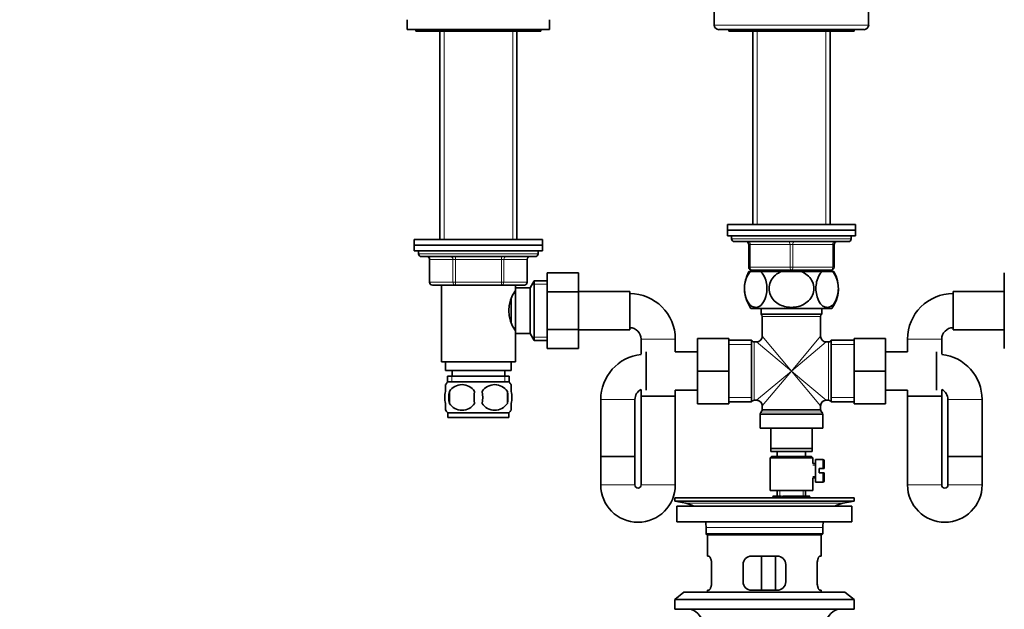
# Model space of a CAD drawing. Units: millimetres. Extents: x 0 to 1478, y 0 to 1758.
# Drawn here: x 431 to 777, y 975 to 1182 of the extents above; entities that cross this region are included whole.
import ezdxf
from ezdxf import colors
from ezdxf.entities.mleader import LeaderData, LeaderLine
from ezdxf.math import Vec2, Vec3

# ---------------------------------------------------------------- set-up
doc = ezdxf.new("R2010")
doc.units = ezdxf.units.MM
doc.layers.add('DV1_Défaut', color=7, linetype='Continuous')
doc.layers.add('Défaut', color=7, linetype='Continuous')

# ---------------------------------------------------------------- blocks, each defined once
blk = doc.blocks.new('_DOT')
at = {"color": 0}
blk.add_line((0, 0), (-1, 0), dxfattribs=at)
at = {"color": 0, "const_width": 0.333}
blk.add_lwpolyline([(-0.1665, 0, 1), (0.1665, 0, 1)], format="xyb", close=True, dxfattribs=at)
blk = doc.blocks.new('SE')
at = {"layer": 'DV1_Défaut', "color": 7, "linetype": 'Continuous', "lineweight": 35}
for p, q in [((675.4, 1188.79), (675.4, 1179.89)), ((729.67, 1179.89), (729.67, 1187.71)), ((567.54, 1181.76), (567.54, 1178.26)), ((617.54, 1178.26), (617.54, 1181.76)), ((617.54, 1178.26), (567.54, 1178.26)), ((570.54, 1178.26), (570.54, 1177.76)), ((614.54, 1177.76), (570.54, 1177.76)), ((579.04, 1177.76), (579.04, 1104.51)), ((606.04, 1104.51), (606.04, 1177.76)), ((614.54, 1177.76), (614.54, 1178.26)), ((677.04, 1178.26), (728.04, 1178.26)), ((680.54, 1178.26), (680.54, 1177.76)), ((680.54, 1177.76), (724.54, 1177.76)), ((688.94, 1177.76), (688.94, 1109.76)), ((716.14, 1109.76), (716.14, 1177.76)), ((724.54, 1177.76), (724.54, 1178.26)), ((680.04, 1109.76), (725.04, 1109.76)), ((680.04, 1109.76), (680.04, 1107.76)), ((680.04, 1107.76), (725.04, 1107.76)), ((680.04, 1107.76), (680.04, 1105.76)), ((680.04, 1107.76), (725.04, 1107.76)), ((725.04, 1107.76), (725.04, 1109.76)), ((725.04, 1105.76), (725.04, 1107.76)), ((615.04, 1104.51), (570.04, 1104.51)), ((570.04, 1104.51), (570.04, 1102.51)), ((615.04, 1102.51), (615.04, 1104.51)), ((680.04, 1105.76), (725.04, 1105.76)), ((681.54, 1105.76), (681.54, 1104.76)), ((682.54, 1103.76), (722.54, 1103.76)), ((723.54, 1104.76), (723.54, 1105.76)), ((615.04, 1102.51), (570.04, 1102.51)), ((570.04, 1102.51), (570.04, 1100.51)), ((615.04, 1102.51), (570.04, 1102.51)), ((615.04, 1100.51), (570.04, 1100.51)), ((571.54, 1100.51), (571.54, 1099.51)), ((613.54, 1099.51), (613.54, 1100.51)), ((615.04, 1100.51), (615.04, 1102.51)), ((687.54, 1094.76), (687.54, 1102.76)), ((717.54, 1102.76), (717.54, 1094.76)), ((612.54, 1098.51), (572.54, 1098.51)), ((575.37, 1097.51), (575.37, 1089.51)), ((609.7, 1089.51), (609.7, 1097.51)), ((688.23, 1093.26), (687.62, 1093.26)), ((688.23, 1093.26), (691.73, 1093.26)), ((702.54, 1093.76), (688.54, 1093.76)), ((688.94, 1093.76), (688.94, 1093.26)), ((699.04, 1093.26), (691.73, 1093.26)), ((699.04, 1093.26), (706.04, 1093.26)), ((716.54, 1093.76), (702.54, 1093.76)), ((713.34, 1093.26), (706.04, 1093.26)), ((713.34, 1093.26), (716.85, 1093.26)), ((716.14, 1093.26), (716.14, 1093.76)), ((716.85, 1093.26), (717.45, 1093.26)), ((612.18, 1090.01), (610.74, 1087.51)), ((612.18, 1090.01), (612.18, 1069.01)), ((616.74, 1090.01), (612.18, 1090.01)), ((616.74, 1092.77), (627.74, 1092.77)), ((616.74, 1086.15), (616.74, 1092.77)), ((627.74, 1086.15), (627.74, 1092.77)), ((777.34, 1092.77), (777.34, 1086.18)), ((584.45, 1088.51), (576.37, 1088.51)), ((579.54, 1088.51), (579.54, 1061.51)), ((600.62, 1088.51), (584.45, 1088.51)), ((608.7, 1088.51), (600.62, 1088.51)), ((605.54, 1087.51), (605.54, 1088.51)), ((605.54, 1087.51), (605.54, 1071.51)), ((610.74, 1087.51), (605.54, 1087.51)), ((610.74, 1087.51), (610.74, 1071.51)), ((604.04, 1083.56), (604.04, 1075.48)), ((605.54, 1085.66), (605.01, 1085.66)), ((616.74, 1086.15), (627.74, 1086.15)), ((616.74, 1072.87), (616.74, 1086.15)), ((645.74, 1086.26), (627.74, 1086.26)), ((627.74, 1072.87), (627.74, 1086.15)), ((645.74, 1072.76), (645.74, 1086.26)), ((759.34, 1086.26), (759.34, 1072.76)), ((777.34, 1086.26), (759.34, 1086.26)), ((777.34, 1086.18), (777.34, 1072.87)), ((688.32, 1080.26), (716.75, 1080.26)), ((691.89, 1080.26), (691.89, 1078.26)), ((713.19, 1078.26), (713.19, 1080.26)), ((691.89, 1078.26), (713.19, 1078.26)), ((692.29, 1077.46), (692.29, 1070.51)), ((712.79, 1070.51), (712.79, 1077.46)), ((605.01, 1073.36), (605.54, 1073.36)), ((616.74, 1072.87), (627.74, 1072.87)), ((616.74, 1066.23), (616.74, 1072.87)), ((627.74, 1066.23), (627.74, 1072.87)), ((627.74, 1072.76), (645.74, 1072.76)), ((759.34, 1072.76), (777.34, 1072.76)), ((777.34, 1072.87), (777.34, 1066.23)), ((605.54, 1061.51), (605.54, 1071.51)), ((605.54, 1071.51), (610.74, 1071.51)), ((610.74, 1071.51), (612.18, 1069.01)), ((649.74, 1069.51), (649.74, 1064.16)), ((661.74, 1065.01), (661.74, 1069.51)), ((669.54, 1069.76), (669.54, 1058.26)), ((680.54, 1069.76), (669.54, 1069.76)), ((680.54, 1069.76), (680.54, 1058.26)), ((688.54, 1069.11), (680.54, 1069.11)), ((688.54, 1069.11), (688.54, 1047.41)), ((716.54, 1069.11), (716.54, 1047.41)), ((724.54, 1069.11), (716.54, 1069.11)), ((724.54, 1069.76), (735.54, 1069.76)), ((724.54, 1058.23), (724.54, 1069.76)), ((735.54, 1058.23), (735.54, 1069.76)), ((743.34, 1069.51), (743.34, 1065.01)), ((755.34, 1064.16), (755.34, 1069.51)), ((612.18, 1069.01), (616.74, 1069.01)), ((616.74, 1066.23), (627.74, 1066.23)), ((690.29, 1068.51), (689.45, 1068.51)), ((715.62, 1068.51), (714.79, 1068.51)), ((651.54, 1065.01), (651.54, 1051.51)), ((669.54, 1065.01), (661.74, 1065.01)), ((743.34, 1065.01), (735.54, 1065.01)), ((753.54, 1051.51), (753.54, 1065.01)), ((605.54, 1061.51), (579.54, 1061.51)), ((581.04, 1061.51), (581.04, 1058.51)), ((604.04, 1058.51), (604.04, 1061.51)), ((604.04, 1058.51), (581.04, 1058.51)), ((603.39, 1056.51), (581.69, 1056.51)), ((581.69, 1056.51), (581.69, 1054.34)), ((583.29, 1058.51), (583.29, 1056.51)), ((601.79, 1056.51), (601.79, 1058.51)), ((603.39, 1054.34), (603.39, 1056.51)), ((669.54, 1058.26), (669.54, 1046.76)), ((680.54, 1058.26), (669.54, 1058.26)), ((680.54, 1058.26), (680.54, 1046.76)), ((724.54, 1058.23), (735.54, 1058.23)), ((724.54, 1046.76), (724.54, 1058.23)), ((735.54, 1046.76), (735.54, 1058.23)), ((581.04, 1051.13), (581.04, 1053.51)), ((603.24, 1054.51), (581.84, 1054.51)), ((604.04, 1051.13), (604.04, 1053.51)), ((649.74, 1051.83), (649.74, 1049.51)), ((755.34, 1049.51), (755.34, 1051.83)), ((582.35, 1051.13), (582.35, 1046.93)), ((602.72, 1051.13), (602.72, 1046.93)), ((635.54, 1048.26), (635.54, 1028.26)), ((647.54, 1028.26), (647.54, 1048.26)), ((661.74, 1049.51), (649.74, 1049.51)), ((649.74, 1049.51), (649.74, 1018.26)), ((649.74, 1049.51), (661.74, 1049.51)), ((661.74, 1049.51), (661.74, 1051.51)), ((661.74, 1051.51), (669.54, 1051.51)), ((661.74, 1018.26), (661.74, 1049.51)), ((735.54, 1051.51), (743.34, 1051.51)), ((743.34, 1051.51), (743.34, 1049.51)), ((743.34, 1049.51), (755.34, 1049.51)), ((743.34, 1049.51), (743.34, 1018.26)), ((755.34, 1049.51), (743.34, 1049.51)), ((755.34, 1018.26), (755.34, 1049.51)), ((757.54, 1048.26), (757.54, 1028.26)), ((769.54, 1028.26), (769.54, 1048.26)), ((581.04, 1044.55), (581.04, 1046.93)), ((604.04, 1044.55), (604.04, 1046.93)), ((680.54, 1046.76), (669.54, 1046.76)), ((680.54, 1047.41), (688.54, 1047.41)), ((689.45, 1048.01), (690.29, 1048.01)), ((692.29, 1046.01), (692.29, 1044.82)), ((712.79, 1044.82), (712.79, 1046.01)), ((714.79, 1048.01), (715.62, 1048.01)), ((716.54, 1047.41), (724.54, 1047.41)), ((724.54, 1046.76), (735.54, 1046.76)), ((603.24, 1043.55), (581.84, 1043.55)), ((581.84, 1043.55), (581.84, 1042.01)), ((603.24, 1042.01), (581.84, 1042.01)), ((603.24, 1042.01), (603.24, 1043.55)), ((691.54, 1042.99), (691.54, 1038.26)), ((692.15, 1044.32), (691.67, 1043.49)), ((713.4, 1043.49), (712.92, 1044.32)), ((713.54, 1038.26), (713.54, 1042.99)), ((691.54, 1038.26), (713.54, 1038.26)), ((695.29, 1031.06), (695.29, 1038.26)), ((709.79, 1038.26), (709.79, 1031.06)), ((695.29, 1030.06), (695.29, 1031.06)), ((695.29, 1031.06), (709.79, 1031.06)), ((709.79, 1031.06), (709.79, 1030.06)), ((635.54, 1028.26), (647.54, 1028.26)), ((635.54, 1028.26), (635.54, 1018.26)), ((647.54, 1028.26), (635.54, 1028.26)), ((647.54, 1018.26), (647.54, 1028.26)), ((695.54, 1028.26), (695.04, 1027.76)), ((695.04, 1027.76), (710.04, 1027.76)), ((695.04, 1027.76), (695.04, 1016.26)), ((709.79, 1030.06), (695.29, 1030.06)), ((709.54, 1028.26), (695.54, 1028.26)), ((697.54, 1030.06), (697.54, 1028.26)), ((707.54, 1028.26), (707.54, 1030.06)), ((710.04, 1027.76), (709.54, 1028.26)), ((710.04, 1025.76), (710.04, 1027.76)), ((769.54, 1028.26), (757.54, 1028.26)), ((757.54, 1028.26), (757.54, 1018.26)), ((757.54, 1028.26), (769.54, 1028.26)), ((769.54, 1018.26), (769.54, 1028.26)), ((711.04, 1025.76), (710.04, 1025.76)), ((711.04, 1027.26), (711.04, 1019.26)), ((713.54, 1027.26), (711.04, 1027.26)), ((714.04, 1026.76), (714.04, 1024.01)), ((710.04, 1020.76), (711.04, 1020.76)), ((710.04, 1016.26), (710.04, 1020.76)), ((712.34, 1022.51), (712.34, 1024.01)), ((712.34, 1024.01), (713.54, 1024.01)), ((713.54, 1022.51), (712.34, 1022.51)), ((714.04, 1024.01), (713.54, 1024.01)), ((713.54, 1022.51), (714.04, 1022.51)), ((714.04, 1022.51), (714.04, 1019.76)), ((711.04, 1019.26), (713.54, 1019.26)), ((661.54, 1013.76), (724.54, 1013.76)), ((661.54, 1013.76), (661.54, 1012.56)), ((693.87, 1013.77), (693.87, 1013.81)), ((693.87, 1013.76), (693.87, 1013.77)), ((694.87, 1013.76), (694.87, 1013.79)), ((695.04, 1016.26), (710.04, 1016.26)), ((696.11, 1014.26), (696.04, 1014.26)), ((696.4, 1014.26), (696.11, 1014.26)), ((696.65, 1014.26), (696.4, 1014.26)), ((696.94, 1013.85), (696.58, 1014.05)), ((697.09, 1014.26), (696.65, 1014.26)), ((697.48, 1014.26), (697.09, 1014.26)), ((697.79, 1013.79), (697.38, 1014.05)), ((698.02, 1014.26), (697.48, 1014.26)), ((697.54, 1016.26), (697.54, 1014.26)), ((698.61, 1014.26), (698.1, 1014.26)), ((698.81, 1013.79), (698.48, 1014.05)), ((699.1, 1014.26), (698.61, 1014.26)), ((699.96, 1014.26), (699.37, 1014.26)), ((700.04, 1013.79), (699.81, 1014.05)), ((700.38, 1014.26), (699.96, 1014.26)), ((700.82, 1014.26), (700.38, 1014.26)), ((701.46, 1014.26), (700.82, 1014.26)), ((701.78, 1014.26), (701.46, 1014.26)), ((702.37, 1014.26), (701.78, 1014.26)), ((703.03, 1014.26), (702.37, 1014.26)), ((703.22, 1014.26), (703.03, 1014.26)), ((703.99, 1014.26), (703.22, 1014.26)), ((704.56, 1014.26), (703.93, 1014.26)), ((704.63, 1014.26), (704.56, 1014.26)), ((705.34, 1014.26), (704.63, 1014.26)), ((705.34, 1014.26), (705.41, 1014.26)), ((705.98, 1014.26), (705.41, 1014.26)), ((706.53, 1014.26), (705.92, 1014.26)), ((706.53, 1014.26), (706.72, 1014.26)), ((707.2, 1014.26), (706.72, 1014.26)), ((707.49, 1014.26), (707.2, 1014.26)), ((707.49, 1014.26), (707.79, 1014.26)), ((707.54, 1014.26), (707.54, 1016.26)), ((708.15, 1014.26), (707.79, 1014.26)), ((708.15, 1014.26), (708.55, 1014.26)), ((708.77, 1014.26), (708.55, 1014.26)), ((708.77, 1014.26), (708.97, 1014.26)), ((709.03, 1014.26), (708.97, 1014.26)), ((724.54, 1012.56), (724.54, 1013.76)), ((661.54, 1012.56), (724.54, 1012.56)), ((661.54, 1012.56), (665.43, 1011.83)), ((662.29, 1010.76), (723.79, 1010.76)), ((662.29, 1010.76), (662.29, 1005.26)), ((720.65, 1011.83), (724.54, 1012.56)), ((723.79, 1005.26), (723.79, 1010.76)), ((662.29, 1005.26), (723.79, 1005.26)), ((672.54, 1003.26), (672.54, 1001.06)), ((713.54, 1001.06), (672.54, 1001.06)), ((672.54, 1001.06), (672.84, 1000.76)), ((672.84, 1000.76), (713.24, 1000.76)), ((673.04, 1000.76), (673.04, 993.26)), ((713.04, 993.26), (713.04, 1000.76)), ((713.24, 1000.76), (713.54, 1001.06)), ((713.54, 1001.06), (713.54, 1003.26)), ((673.55, 993.26), (673.04, 993.26)), ((697.54, 993.26), (688.54, 993.26)), ((691.97, 981.26), (691.97, 993.26)), ((696.91, 993.26), (696.91, 981.26)), ((713.04, 993.26), (712.52, 993.26)), ((674.5, 984.26), (674.5, 990.26)), ((685.54, 990.26), (685.54, 984.26)), ((700.54, 984.26), (700.54, 990.26)), ((711.58, 990.26), (711.58, 984.26)), ((664.79, 980.56), (661.54, 978.06)), ((664.79, 980.56), (721.29, 980.56)), ((673.55, 981.26), (673.04, 981.26)), ((673.04, 981.26), (673.04, 980.56)), ((688.54, 981.26), (697.54, 981.26)), ((713.04, 981.26), (712.52, 981.26)), ((713.04, 980.56), (713.04, 981.26)), ((724.54, 978.06), (721.29, 980.56)), ((661.54, 978.06), (724.54, 978.06)), ((661.54, 978.06), (661.54, 974.56)), ((724.54, 974.56), (724.54, 978.06)), ((661.54, 974.56), (724.54, 974.56))]:
    blk.add_line(p, q, dxfattribs=at)
at = {"layer": 'DV1_Défaut', "color": 7, "linetype": 'Continuous', "lineweight": 18}
for p, q in [((675.4, 1179.89), (729.67, 1179.89)), ((580.48, 1177.76), (580.48, 1104.51)), ((604.6, 1177.76), (604.6, 1104.51)), ((690.48, 1177.76), (690.48, 1109.76)), ((714.6, 1177.76), (714.6, 1109.76)), ((723.54, 1104.76), (681.54, 1104.76)), ((687.54, 1102.76), (688.04, 1102.76)), ((702.04, 1102.76), (688.04, 1102.76)), ((688.04, 1102.76), (688.04, 1094.76)), ((702.04, 1102.76), (703.04, 1102.76)), ((702.04, 1094.76), (702.04, 1102.76)), ((717.04, 1102.76), (703.04, 1102.76)), ((703.04, 1102.76), (703.04, 1094.76)), ((717.04, 1102.76), (717.54, 1102.76)), ((717.04, 1094.76), (717.04, 1102.76)), ((613.54, 1099.51), (571.54, 1099.51)), ((575.51, 1097.51), (575.37, 1097.51)), ((583.59, 1097.51), (575.51, 1097.51)), ((575.51, 1097.51), (575.51, 1089.51)), ((584.45, 1097.51), (583.59, 1097.51)), ((583.59, 1089.51), (583.59, 1097.51)), ((584.45, 1097.51), (584.45, 1098.51)), ((600.62, 1097.51), (584.45, 1097.51)), ((584.45, 1097.51), (584.45, 1089.51)), ((600.62, 1097.51), (600.62, 1098.51)), ((600.62, 1097.51), (601.49, 1097.51)), ((600.62, 1089.51), (600.62, 1097.51)), ((609.57, 1097.51), (601.49, 1097.51)), ((601.49, 1097.51), (601.49, 1089.51)), ((609.57, 1097.51), (609.7, 1097.51)), ((609.57, 1089.51), (609.57, 1097.51)), ((687.54, 1094.76), (688.04, 1094.76)), ((688.04, 1094.76), (702.04, 1094.76)), ((690.48, 1093.76), (690.48, 1093.26)), ((702.04, 1094.76), (703.04, 1094.76)), ((703.04, 1094.76), (717.04, 1094.76)), ((714.6, 1093.76), (714.6, 1093.26)), ((717.04, 1094.76), (717.54, 1094.76)), ((575.51, 1089.51), (575.37, 1089.51)), ((575.51, 1089.51), (583.59, 1089.51)), ((583.59, 1089.51), (584.45, 1089.51)), ((584.45, 1089.51), (600.62, 1089.51)), ((584.45, 1088.51), (584.45, 1089.51)), ((600.62, 1089.51), (601.49, 1089.51)), ((600.62, 1089.51), (600.62, 1088.51)), ((601.49, 1089.51), (609.57, 1089.51)), ((609.57, 1089.51), (609.7, 1089.51)), ((616.74, 1088.82), (611.5, 1088.82)), ((692.29, 1077.46), (712.79, 1077.46)), ((616.74, 1070.19), (611.5, 1070.19)), ((649.74, 1069.51), (661.74, 1069.51)), ((702.54, 1058.26), (692.29, 1070.51)), ((702.54, 1058.26), (712.79, 1070.51)), ((755.34, 1069.51), (743.34, 1069.51)), ((688.54, 1067.57), (680.54, 1067.57)), ((689.45, 1048.01), (689.45, 1068.51)), ((702.54, 1058.26), (690.29, 1068.51)), ((702.54, 1058.26), (714.79, 1068.51)), ((715.62, 1068.51), (715.62, 1048.01)), ((724.54, 1067.57), (716.54, 1067.57)), ((583.27, 1056.51), (583.27, 1054.34)), ((601.8, 1056.51), (601.8, 1054.34)), ((702.54, 1058.26), (690.29, 1048.01)), ((702.54, 1058.26), (692.29, 1046.01)), ((702.54, 1058.26), (712.79, 1046.01)), ((702.54, 1058.26), (714.79, 1048.01)), ((647.54, 1048.26), (635.54, 1048.26)), ((688.54, 1048.94), (680.54, 1048.94)), ((724.54, 1048.94), (716.54, 1048.94)), ((757.54, 1048.26), (769.54, 1048.26)), ((712.79, 1044.82), (692.29, 1044.82)), ((691.54, 1042.99), (713.54, 1042.99)), ((713.4, 1043.49), (691.67, 1043.49)), ((692.15, 1044.32), (712.92, 1044.32)), ((710.04, 1025.27), (711.04, 1025.27)), ((713.54, 1024.01), (713.54, 1027.26)), ((710.04, 1021.25), (711.04, 1021.25)), ((713.54, 1022.51), (713.54, 1019.26)), ((635.54, 1018.26), (647.54, 1018.26)), ((661.74, 1018.26), (649.74, 1018.26)), ((743.34, 1018.26), (755.34, 1018.26)), ((769.54, 1018.26), (757.54, 1018.26)), ((698.46, 1014.26), (698.46, 1016.26)), ((706.62, 1014.26), (706.62, 1016.26)), ((665.43, 1011.83), (720.65, 1011.83)), ((672.54, 1003.26), (713.54, 1003.26))]:
    blk.add_line(p, q, dxfattribs=at)
at = {"layer": 'DV1_Défaut', "color": 7, "linetype": 'Continuous', "lineweight": 35}
for centre, radius, start, end in [((677.04, 1179.89), 1.64, 180, 270), ((728.04, 1179.89), 1.64, 270, 0), ((682.54, 1104.76), 1, 180, 270), ((686.54, 1102.76), 1, 0, 90), ((718.54, 1102.76), 1, 90, 180), ((722.54, 1104.76), 1, 270, 0), ((572.54, 1099.51), 1, 180, 270), ((574.37, 1097.51), 1, 0, 90), ((610.7, 1097.51), 1, 90, 180), ((612.54, 1099.51), 1, 270, 0), ((698.04, 1087.3), 12, 150.2345, 215.936), ((688.54, 1094.76), 1, 180, 270), ((716.54, 1094.76), 1, 270, 0), ((707.04, 1087.3), 12, 324.064, 29.7655), ((576.37, 1089.51), 1, 180, 270), ((615.14, 1079.51), 11.95, 143.5315, 216.4685), ((608.7, 1089.51), 1, 270, 0), ((645.74, 1069.51), 16, 0, 90), ((759.34, 1069.51), 16, 90, 180), ((691.29, 1077.46), 1, 0, 53.1301), ((713.79, 1077.46), 1, 126.8699, 180), ((645.74, 1069.51), 4, 0, 90), ((759.34, 1069.51), 4, 90, 180), ((689.45, 1069.51), 1, 203.5782, 270), ((690.29, 1070.51), 2, 272.8992, 356.9072), ((714.79, 1070.51), 2, 182.8992, 266.9072), ((715.62, 1069.51), 1, 270, 336.4218), ((651.54, 1048.26), 16, 96.4594, 180), ((753.54, 1048.26), 16, 0, 83.5406), ((587.67, 1049.03), 8, 138.3656, 145.9664), ((586.79, 1048.19), 5.32, 33.5056, 146.4944), ((598.29, 1048.19), 5.32, 33.5056, 146.4944), ((597.41, 1049.03), 8, 33.6053, 41.6344), ((651.54, 1048.26), 4, 116.7437, 180), ((753.54, 1048.26), 4, 0, 63.2563), ((593.66, 1049.03), 11.51, 169.4812, 190.5188), ((602.87, 1049.03), 11.83, 169.7706, 190.2294), ((584.48, 1049.03), 9.6, 347.3552, 12.6448), ((590.93, 1049.03), 11.98, 349.902, 10.098), ((586.79, 1049.87), 5.32, 213.5056, 326.4944), ((598.29, 1049.87), 5.32, 213.5056, 326.4944), ((689.45, 1047.01), 1, 90, 156.4218), ((690.29, 1046.01), 2, 2.8992, 86.9072), ((691.29, 1044.82), 1, 330, 0), ((714.79, 1046.01), 2, 92.8992, 176.9072), ((713.79, 1044.82), 1, 180, 210), ((715.62, 1047.01), 1, 23.5782, 90), ((587.67, 1049.03), 8, 213.6053, 223.2268), ((597.41, 1049.03), 8, 316.7732, 325.9664), ((692.54, 1042.99), 1, 150, 180), ((712.54, 1042.99), 1, 0, 30), ((713.54, 1026.76), 0.5, 0, 90), ((648.64, 1018.26), 13.1, 180, 0), ((648.64, 1018.26), 1.1, 180, 0), ((713.54, 1019.76), 0.5, 270, 0), ((756.44, 1018.26), 13.1, 180, 270), ((756.44, 1018.26), 1.1, 180, 0), ((756.44, 1018.26), 13.1, 270, 0), ((663.82, 1003.26), 8.72, 59.3385, 79.3603), ((722.26, 1003.26), 8.72, 100.6397, 120.6615), ((663.82, 1003.26), 8.72, 0, 13.2609), ((722.26, 1003.26), 8.72, 166.7391, 180), ((688.54, 990.26), 3, 90, 180), ((697.54, 990.26), 3, 0, 90), ((688.54, 984.26), 3, 180, 270), ((697.54, 984.26), 3, 270, 0), ((665.54, 968.76), 6, 0, 75.1649), ((720.54, 968.76), 6, 104.8351, 180)]:
    blk.add_arc(centre, radius, start, end, dxfattribs=at)
at = {"layer": 'DV1_Défaut', "color": 7, "linetype": 'Continuous', "lineweight": 18}
for centre, major_axis, ratio, start_param, end_param in [((687.54, 1102.76), (0, -1), 0.5, 1.570796, 3.141593), ((701.54, 1102.76), (0, -1), 0.5, 1.570796, 3.141593), ((703.54, 1102.76), (0, -1), 0.5, 3.141593, 4.712389), ((717.54, 1102.76), (0, -1), 0.5, 3.141593, 4.712389), ((574.64, 1097.51), (0, 1), 0.866025, 4.712389, 6.283185), ((582.72, 1097.51), (0, 1), 0.866025, 4.712389, 6.283185), ((602.35, 1097.51), (0, -1), 0.866025, 3.141593, 4.712389), ((610.43, 1097.51), (0, -1), 0.866025, 3.141593, 4.712389), ((688.54, 1094.76), (0, 1), 0.5, 1.570796, 3.141593), ((702.54, 1094.76), (0, 1), 0.5, 1.570796, 3.141593), ((702.54, 1094.76), (0, 1), 0.5, 3.141593, 4.712389), ((716.54, 1094.76), (0, 1), 0.5, 3.141593, 4.712389), ((576.37, 1089.51), (0, -1), 0.866025, 4.712389, 6.283185), ((584.45, 1089.51), (0, -1), 0.866025, 4.712389, 6.283185), ((600.62, 1089.51), (0, 1), 0.866025, 3.141593, 4.712389), ((608.7, 1089.51), (0, 1), 0.866025, 3.141593, 4.712389)]:
    blk.add_ellipse(centre, major_axis=major_axis, ratio=ratio, start_param=start_param, end_param=end_param, dxfattribs=at)
at = {"layer": 'DV1_Défaut', "color": 7, "linetype": 'Continuous', "lineweight": 35}
for centre, major_axis, ratio, start_param, end_param in [((702.54, 1010.32), (-4.37, 8.98), 0.535191, 0.877988, 0.903103), ((702.54, 1011.19), (-2.73, 9.11), 0.647391, 1.067146, 1.106162), ((702.54, 1011.19), (-4.37, 8.98), 0.535191, 0.979441, 1.043227), ((702.54, 1011.19), (0, 9.28), 0.700208, 1.234406, 1.298638), ((702.54, 1010.32), (0, 9.28), 0.700208, 1.132952, 1.158068), ((702.54, 1011.19), (-5.34, 9.02), 0.411129, 1.019852, 1.062083), ((702.54, 1011.19), (2.73, 9.11), 0.647391, 1.425802, 1.493094), ((702.54, 1010.32), (2.73, 9.11), 0.647391, 1.324349, 1.349464), ((702.54, 1011.19), (-5.94, 9.12), 0.289231, 1.072383, 1.113876), ((702.54, 1010.32), (2.52, 8.41), 0.647391, 1.284963, 1.345273), ((702.54, 1011.19), (4.37, 8.98), 0.535191, 1.489371, 1.556653), ((702.54, 1010.32), (4.37, 8.98), 0.535191, 1.387917, 1.413032), ((702.54, 1011.19), (-6.3, 9.22), 0.171511, 1.141792, 1.174187), ((702.54, 1010.32), (4.04, 8.29), 0.535191, 1.348532, 1.408842), ((702.54, 1011.19), (5.34, 9.02), 0.411129, 1.473096, 1.529628), ((702.54, 1010.32), (5.34, 9.02), 0.411129, 1.371643, 1.396758), ((702.54, 1011.19), (-6.48, 9.28), 0.056817, 1.218879, 1.251275), ((702.54, 1010.32), (4.93, 8.33), 0.411129, 1.332257, 1.392568), ((702.54, 1011.19), (5.94, 9.12), 0.289231, 1.420565, 1.477097), ((702.54, 1010.32), (5.94, 9.12), 0.289231, 1.319111, 1.344227), ((702.54, 1011.19), (-6.48, 9.28), 0.056817, -1.3306, -1.298205), ((702.54, 1010.32), (5.48, 8.42), 0.289231, 1.279726, 1.340036), ((702.54, 1011.19), (6.3, 9.22), 0.171511, 1.351156, 1.407688), ((702.54, 1010.32), (5.82, 8.51), 0.171511, 1.210317, 1.270627), ((702.54, 1010.32), (6.3, 9.22), 0.171511, 1.249703, 1.274818), ((702.54, 1011.19), (-6.3, 9.22), 0.171511, -1.407688, -1.375292), ((702.54, 1011.19), (6.48, 9.28), 0.056817, 1.274069, 1.3306), ((702.54, 1010.32), (6.48, 9.28), 0.056817, 1.172615, 1.19773), ((702.54, 1011.19), (-5.94, 9.12), 0.289231, -1.477097, -1.444701), ((702.54, 1010.32), (5.98, 8.56), 0.056817, 1.13323, 1.1669), ((702.54, 1011.19), (5.98, 8.56), 0.056817, -1.227239, -1.165449), ((702.54, 1011.19), (6.48, 9.28), 0.056817, -1.251275, -1.194743), ((702.54, 1010.32), (6.48, 9.28), 0.056817, -1.118405, -1.09329), ((702.54, 1011.19), (-5.34, 9.02), 0.411129, -1.529628, -1.497233), ((702.54, 1011.19), (5.82, 8.51), 0.171511, -1.150152, -1.088361), ((702.54, 1011.19), (6.3, 9.22), 0.171511, -1.174187, -1.117656), ((702.54, 1010.32), (6.3, 9.22), 0.171511, -1.041317, -1.016202), ((702.54, 1011.19), (4.37, -8.98), 0.535191, 1.59569, 1.628086), ((702.54, 1011.19), (5.48, 8.42), 0.289231, -1.080743, -1.018953), ((702.54, 1011.19), (5.94, 9.12), 0.289231, -1.104779, -1.048247), ((702.54, 1010.32), (5.94, 9.12), 0.289231, -0.971909, -0.946794), ((702.54, 1011.19), (-2.73, 9.11), 0.647391, -1.482334, -1.449938), ((702.54, 1011.19), (4.93, 8.33), 0.411129, -0.998607, -0.966421), ((702.54, 1011.19), (5.34, 9.02), 0.411129, -1.052247, -0.995715), ((702.54, 1010.32), (5.34, 9.02), 0.411129, -0.919377, -0.894262), ((702.54, 1011.19), (0, 9.28), 0.700208, -1.290938, -1.258542), ((702.54, 1011.19), (4.37, 8.98), 0.535191, -1.035973, -0.979441), ((702.54, 1010.32), (4.37, 8.98), 0.535191, -0.903103, -0.877988), ((702.54, 1011.19), (2.73, 9.11), 0.647391, -1.099542, -1.067146)]:
    blk.add_ellipse(centre, major_axis=major_axis, ratio=ratio, start_param=start_param, end_param=end_param, dxfattribs=at)
for points, knots in [([(691.73, 1093.26), (692.48, 1092.64), (693.13, 1091.61), (693.73, 1089.49), (693.86, 1088.73), (693.94, 1087.12), (693.9, 1086.31), (693.54, 1084.02), (692.97, 1082.72), (691.6, 1081.07), (690.78, 1080.67), (689.58, 1080.67), (689.18, 1080.77), (688.41, 1081.17), (688.04, 1081.47), (686.99, 1082.71), (686.44, 1083.96), (686.06, 1086.28), (686.02, 1087.09), (686.1, 1088.69), (686.23, 1089.47), (686.82, 1091.58), (687.48, 1092.64), (688.23, 1093.26)], [0, 0, 0, 0, 0.125, 0.125, 0.1875, 0.1875, 0.25, 0.25, 0.375, 0.375, 0.5, 0.5, 0.5625, 0.5625, 0.625, 0.625, 0.75, 0.75, 0.8125, 0.8125, 0.875, 0.875, 1, 1, 1, 1]), ([(706.04, 1093.26), (707.51, 1092.65), (708.85, 1091.58), (710.03, 1089.5), (710.29, 1088.72), (710.46, 1087.12), (710.38, 1086.3), (709.64, 1084), (708.51, 1082.71), (705.74, 1081.06), (704.13, 1080.66), (701.71, 1080.67), (700.92, 1080.77), (699.37, 1081.18), (698.62, 1081.48), (696.57, 1082.71), (695.43, 1084.01), (694.7, 1086.29), (694.61, 1087.1), (694.78, 1088.7), (695.03, 1089.48), (696.23, 1091.6), (697.55, 1092.65), (699.04, 1093.26)], [0, 0, 0, 0, 0.125, 0.125, 0.1875, 0.1875, 0.25, 0.25, 0.375, 0.375, 0.5, 0.5, 0.5625, 0.5625, 0.625, 0.625, 0.75, 0.75, 0.8125, 0.8125, 0.875, 0.875, 1, 1, 1, 1]), ([(716.85, 1093.26), (717.59, 1092.64), (718.24, 1091.61), (718.84, 1089.49), (718.97, 1088.73), (719.06, 1087.12), (719.02, 1086.31), (718.65, 1084.02), (718.09, 1082.72), (716.71, 1081.07), (715.9, 1080.67), (714.7, 1080.67), (714.29, 1080.77), (713.52, 1081.17), (713.15, 1081.47), (712.11, 1082.71), (711.55, 1083.96), (711.17, 1086.28), (711.13, 1087.09), (711.21, 1088.69), (711.34, 1089.47), (711.93, 1091.58), (712.59, 1092.64), (713.34, 1093.26)], [0, 0, 0, 0, 0.125, 0.125, 0.1875, 0.1875, 0.25, 0.25, 0.375, 0.375, 0.5, 0.5, 0.5625, 0.5625, 0.625, 0.625, 0.75, 0.75, 0.8125, 0.8125, 0.875, 0.875, 1, 1, 1, 1]), ([(581.04, 1051.13), (580.84, 1050.45), (580.73, 1049.74), (580.73, 1048.31), (580.83, 1047.61), (581.04, 1046.93)], [0, 0, 0, 0, 0.5, 0.5, 1, 1, 1, 1]), ([(604.04, 1051.13), (604.24, 1050.45), (604.34, 1049.74), (604.34, 1048.31), (604.24, 1047.61), (604.04, 1046.93)], [0, 0, 0, 0, 0.5, 0.5, 1, 1, 1, 1]), ([(674.5, 990.26), (674.5, 990.46), (674.49, 990.66), (674.46, 991.05), (674.43, 991.24), (674.37, 991.61), (674.34, 991.78), (674.25, 992.11), (674.21, 992.26), (674.11, 992.53), (674.06, 992.65), (673.95, 992.87), (673.9, 992.96), (673.8, 993.11), (673.74, 993.16), (673.64, 993.24), (673.6, 993.26), (673.55, 993.26)], [0, 0, 0, 0, 0.125, 0.125, 0.25, 0.25, 0.375, 0.375, 0.5, 0.5, 0.625, 0.625, 0.75, 0.75, 0.875, 0.875, 1, 1, 1, 1]), ([(712.52, 993.26), (712.48, 993.26), (712.43, 993.24), (712.33, 993.16), (712.28, 993.11), (712.17, 992.96), (712.12, 992.87), (712.02, 992.66), (711.96, 992.53), (711.87, 992.26), (711.82, 992.11), (711.74, 991.79), (711.7, 991.61), (711.64, 991.25), (711.62, 991.06), (711.59, 990.66), (711.58, 990.46), (711.58, 990.26)], [0, 0, 0, 0, 0.125, 0.125, 0.25, 0.25, 0.375, 0.375, 0.5, 0.5, 0.625, 0.625, 0.75, 0.75, 0.875, 0.875, 1, 1, 1, 1]), ([(673.55, 981.26), (673.6, 981.26), (673.64, 981.28), (673.74, 981.35), (673.8, 981.41), (673.9, 981.56), (673.95, 981.65), (674.06, 981.86), (674.11, 981.98), (674.21, 982.26), (674.25, 982.4), (674.33, 982.73), (674.37, 982.91), (674.43, 983.27), (674.46, 983.46), (674.49, 983.85), (674.5, 984.05), (674.5, 984.26)], [0, 0, 0, 0, 0.125, 0.125, 0.25, 0.25, 0.375, 0.375, 0.5, 0.5, 0.625, 0.625, 0.75, 0.75, 0.875, 0.875, 1, 1, 1, 1]), ([(711.58, 984.26), (711.58, 984.06), (711.59, 983.86), (711.62, 983.47), (711.64, 983.27), (711.7, 982.91), (711.74, 982.73), (711.82, 982.41), (711.87, 982.26), (711.96, 981.98), (712.01, 981.86), (712.12, 981.65), (712.17, 981.56), (712.28, 981.41), (712.33, 981.35), (712.43, 981.28), (712.48, 981.26), (712.52, 981.26)], [0, 0, 0, 0, 0.125, 0.125, 0.25, 0.25, 0.375, 0.375, 0.5, 0.5, 0.625, 0.625, 0.75, 0.75, 0.875, 0.875, 1, 1, 1, 1])]:
    blk.add_open_spline(points, degree=3, knots=knots, dxfattribs=at)

msp = doc.modelspace()

# ---------------------------------------------------------------- block references
at = {"layer": 'Défaut'}
msp.add_blockref('SE', (0, 0), dxfattribs=at)

# ---------------------------------------------------------------- leaders
at = {"layer": 'Défaut', "color": 7, "linetype": 'Continuous', "lineweight": 18}
ml = msp.add_multileader_mtext('Standard', dxfattribs=at)
ml.set_content('{\\pxsm0.9;\\fSolid Edge ISO|b1||i0||c0|p34;\\W1.;03/09/2019\\P}', color=256)
ml.set_leader_properties()
ml.set_arrow_properties(name='DOT')
ml.build(insert=Vec2(0, 0))
ml.multileader.update_dxf_attribs({"leader_type": 0, "dogleg_length": 0, "arrow_head_size": 12})
ctx = ml.context
ctx.base_point, ctx.char_height, ctx.arrow_head_size, ctx.landing_gap_size = Vec3(1390.41, 1750.71), 12, 12, 4.2
notes = []
notes.append((ctx, [(0, (0, 0, 0), (0, 0), (1, 0), 1, [])]))
ctx.mtext.insert = Vec3(1392.41, 1756.83)
for ctx, leaders in notes:
    for number, flags, end, landing, length, lines in leaders:
        leader = LeaderData()
        leader.index, (leader.has_last_leader_line, leader.has_dogleg_vector, leader.attachment_direction) = number, flags
        leader.last_leader_point, leader.dogleg_vector, leader.dogleg_length = Vec3(end), Vec3(landing), length
        for number, points, colour, breaks in lines:
            line = LeaderLine()
            line.index, line.vertices, line.color, line.breaks = number, Vec3.list(points), colors.encode_raw_color(colour), breaks
            leader.lines.append(line)
        ctx.leaders.append(leader)

doc.saveas('drawing.dxf')
